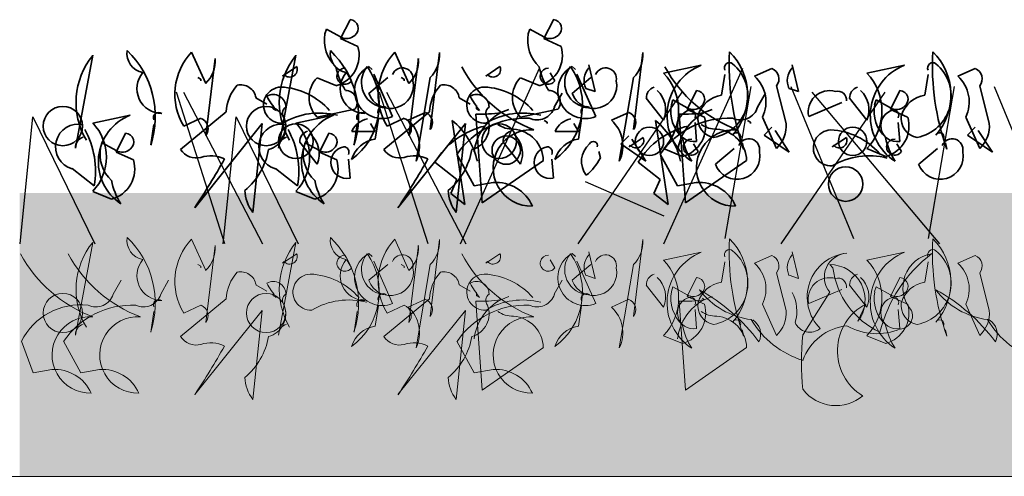
# Model space of a CAD drawing. Units: millimetres. Extents: x 28336 to 30699, y 504 to 2374.
# Drawn here: x 30116 to 30220, y 1217 to 1265 of the extents above; entities that cross this region are included whole.
import ezdxf

# ---------------------------------------------------------------- set-up
doc = ezdxf.new("R2010")
doc.units = ezdxf.units.MM
doc.header["$MEASUREMENT"] = 0
doc.layers.add('1', color=7, linetype='Continuous')
doc.layers.add('APP_plants', color=7, linetype='Continuous')

# ---------------------------------------------------------------- blocks, each defined once
blk = doc.blocks.new('Sedum 30mm')
at = {"layer": '1', "linetype": 'Continuous', "lineweight": 15}
h = blk.add_hatch(dxfattribs=at)
h.set_pattern_fill('AR-CONC', color=18, scale=0.25, style=0)
h.set_pattern_definition([(50, (0, 100), (1.793150457, -0.15688034), [0.1875, -2.0625]), (355, (0, 100), (-0.34687833, 1.880480334), [0.15, -1.65]), (100.4514, (0.1494, 99.987), (1.446273454, 1.723598855), [0.159350475, -1.75285528]), (46.1842, (0, 100.5), (2.66810262, -0.41379754), [0.28125, -3.09375]), (96.6356, (0.2223, 100.4655), (2.33665676, 2.43529468), [0.23902572, -2.6292825]), (351.1842, (0, 100.5), (2.33665486, 2.4352965), [0.225, -2.475]), (21, (0.25, 100.375), (1.49226763, -1.006547227), [0.1875, -2.0625]), (326, (0.25, 100.375), (0.60828833, 1.81287511), [0.15, -1.65]), (71.4514, (0.3744, 100.2911), (2.10055657, 0.80632624), [0.159350475, -1.75285528]), (37.5, (0, 100), (0.030399638, 0.832234635), [0, -1.63, 0, -1.675, 0, -1.65625]), (7.5, (0, 100), (0.657673844, 0.98602928), [0, -0.955, 0, -1.5925, 0, -0.63125]), (327.5, (-0.5575, 100), (1.33455609, -0.056387179), [0, -0.625, 0, -1.95, 0, -2.5875]), (317.5, (-0.8075, 100), (1.457965423, 0.250262456), [0, -0.8125, 0, -1.295, 0, -1.8375])])
edge = h.paths.add_edge_path()
edge.add_line((40705.19, -4981.52), (41087.08, -4981.52))
edge.add_line((40705.19, -5011.52), (40705.19, -4981.52))
edge.add_line((41087.08, -5011.52), (40705.19, -5011.52))
edge.add_line((41087.08, -4981.52), (41087.08, -5011.52))
blk = doc.blocks.new('Sedum geotex')
at = {"layer": '1', "color": 18, "linetype": 'Continuous', "lineweight": 15}
blk.add_line((23609.34, 8707.54), (23991.23, 8707.54), dxfattribs=at)
at = {"layer": 'APP_plants', "color": 62, "lineweight": 35}
for p, q in [((23644.31, 8755.88), (23643.31, 8753.88)), ((23665.82, 8755.88), (23664.82, 8753.88)), ((23641.65, 8754.38), (23641.81, 8754.88)), ((23641.81, 8754.88), (23643.31, 8754.05)), ((23663.16, 8754.38), (23663.32, 8754.88)), ((23663.32, 8754.88), (23664.82, 8754.05)), ((23643.31, 8753.88), (23645.14, 8753.05)), ((23664.82, 8753.88), (23666.65, 8753.05)), ((23629.03, 8749.12), (23627.54, 8752.44)), ((23650.54, 8749.12), (23649.05, 8752.44)), ((23652.78, 8744.25), (23653.78, 8752.4)), ((23674.29, 8744.25), (23675.29, 8752.4)), ((23615.24, 8742.29), (23617.07, 8752.11)), ((23629.03, 8743.62), (23630.03, 8751.77)), ((23636.75, 8742.29), (23638.58, 8752.11)), ((23650.54, 8743.62), (23651.54, 8751.77)), ((23637.16, 8749.91), (23638.66, 8750.91)), ((23644.47, 8749.41), (23643.97, 8750.24)), ((23646.65, 8750.61), (23646.31, 8750.94)), ((23658.67, 8749.91), (23660.17, 8750.91)), ((23665.98, 8749.41), (23665.48, 8750.24)), ((23668.16, 8750.61), (23667.82, 8750.94)), ((23670.24, 8748.28), (23669.58, 8751.1)), ((23677.48, 8750.22), (23681.47, 8751.05)), ((23687.12, 8749.89), (23688.95, 8750.72)), ((23691.75, 8748.28), (23691.09, 8751.1)), ((23698.99, 8750.22), (23702.98, 8751.05)), ((23708.63, 8749.89), (23710.46, 8750.72)), ((23628.19, 8749.75), (23628.52, 8749.58)), ((23628.52, 8749.58), (23628.52, 8749.41)), ((23637.33, 8750.08), (23637.16, 8749.91)), ((23642.81, 8748.9), (23640.82, 8749.73)), ((23646.3, 8748.08), (23648.29, 8749.75)), ((23648.81, 8745.62), (23646.81, 8750.11)), ((23649.7, 8749.75), (23650.03, 8749.58)), ((23650.03, 8749.58), (23650.03, 8749.41)), ((23652.78, 8749.75), (23651.29, 8740.92)), ((23658.84, 8750.08), (23658.67, 8749.91)), ((23664.32, 8748.9), (23662.33, 8749.73)), ((23667.81, 8748.08), (23669.8, 8749.75)), ((23670.32, 8745.62), (23668.32, 8750.11)), ((23674.29, 8749.75), (23672.8, 8740.92)), ((23683.63, 8747.9), (23683.96, 8750.06)), ((23705.14, 8747.9), (23705.47, 8750.06)), ((23665.92, 8746.62), (23666.75, 8748.11)), ((23669.25, 8748.61), (23670.24, 8748.28)), ((23680.97, 8748.38), (23679.97, 8746.38)), ((23687.43, 8746.62), (23688.27, 8748.11)), ((23689.45, 8748.89), (23690.44, 8744.9)), ((23690.76, 8748.61), (23691.75, 8748.28)), ((23702.48, 8748.38), (23701.49, 8746.38)), ((23710.96, 8748.89), (23711.95, 8744.9)), ((23634.35, 8747.61), (23635.51, 8746.95)), ((23655.86, 8747.61), (23657.02, 8746.95)), ((23675.65, 8747.56), (23677.48, 8745.24)), ((23678.31, 8746.88), (23678.48, 8747.38)), ((23678.48, 8747.38), (23679.97, 8746.55)), ((23692.85, 8745.62), (23696.34, 8747.12)), ((23697.16, 8747.56), (23698.99, 8745.24)), ((23699.82, 8746.88), (23699.99, 8747.38)), ((23699.99, 8747.38), (23701.49, 8746.55)), ((23626.37, 8742.13), (23631.19, 8746.12)), ((23636.18, 8746.78), (23636.18, 8746.45)), ((23636.18, 8746.45), (23636.51, 8746.28)), ((23640.82, 8745.57), (23644.8, 8746.41)), ((23647.88, 8742.13), (23652.7, 8746.12)), ((23650.45, 8745.24), (23652.28, 8746.07)), ((23657.69, 8746.78), (23657.69, 8746.45)), ((23657.69, 8746.45), (23658.02, 8746.28)), ((23660.11, 8746.21), (23660.27, 8746.04)), ((23660.27, 8746.04), (23661.1, 8746.37)), ((23662.33, 8745.57), (23666.31, 8746.41)), ((23671.96, 8745.24), (23673.79, 8746.07)), ((23679.97, 8746.38), (23681.8, 8745.55)), ((23681.62, 8746.21), (23681.78, 8746.04)), ((23681.78, 8746.04), (23682.61, 8746.37)), ((23701.49, 8746.38), (23703.31, 8745.55)), ((23617.07, 8744.94), (23621.05, 8745.78)), ((23626.7, 8744.61), (23628.53, 8745.44)), ((23638.58, 8744.94), (23642.56, 8745.78)), ((23646.96, 8743.25), (23647.3, 8745.41)), ((23648.22, 8744.61), (23650.04, 8745.44)), ((23656.45, 8736.31), (23655.12, 8745.21)), ((23658.28, 8736.48), (23657.61, 8745.87)), ((23664.85, 8745.21), (23665.18, 8745.04)), ((23665.18, 8745.04), (23665.18, 8744.88)), ((23668.47, 8743.25), (23668.81, 8745.41)), ((23677.96, 8736.31), (23676.63, 8745.21)), ((23679.79, 8736.48), (23679.12, 8745.87)), ((23680.97, 8743), (23680.81, 8744.99)), ((23686.36, 8745.21), (23686.69, 8745.04)), ((23686.69, 8745.04), (23686.69, 8744.88)), ((23689.45, 8742.25), (23687.95, 8745.57)), ((23702.48, 8743), (23702.32, 8744.99)), ((23710.96, 8742.25), (23709.46, 8745.57)), ((23623.21, 8742.62), (23623.55, 8744.78)), ((23635.01, 8744.88), (23627.87, 8735.98)), ((23634.02, 8735.48), (23635.01, 8744.88)), ((23644.49, 8744.05), (23646.98, 8744.05)), ((23644.73, 8742.62), (23645.06, 8744.78)), ((23646.98, 8744.05), (23646.48, 8744.88)), ((23656.52, 8744.88), (23649.38, 8735.98)), ((23655.53, 8735.48), (23656.52, 8744.88)), ((23666, 8744.05), (23668.49, 8744.05)), ((23668.49, 8744.05), (23667.99, 8744.88)), ((23617.9, 8742.36), (23618.06, 8742.86)), ((23618.06, 8742.86), (23619.56, 8742.03)), ((23620.56, 8743.86), (23619.56, 8741.87)), ((23638.99, 8742.92), (23640.82, 8740.59)), ((23639.41, 8742.36), (23639.57, 8742.86)), ((23639.57, 8742.86), (23641.07, 8742.03)), ((23642.07, 8743.86), (23641.07, 8741.87)), ((23660.5, 8742.92), (23662.33, 8740.59)), ((23673.79, 8743.57), (23672.96, 8742.74)), ((23673.83, 8742.41), (23675.32, 8743.41)), ((23675.62, 8740.91), (23674.13, 8743.24)), ((23695.34, 8742.41), (23696.83, 8743.41)), ((23619.56, 8741.87), (23621.39, 8741.03)), ((23641.07, 8741.87), (23642.9, 8741.03)), ((23670.8, 8741.24), (23670.64, 8741.91)), ((23672.96, 8742.74), (23675.62, 8740.91)), ((23673.99, 8742.58), (23673.83, 8742.41)), ((23679.48, 8741.4), (23677.48, 8742.23)), ((23682.97, 8740.58), (23684.96, 8742.25)), ((23685.96, 8742.17), (23685.79, 8742.83)), ((23695.5, 8742.58), (23695.34, 8742.41)), ((23700.99, 8741.4), (23698.99, 8742.23)), ((23704.48, 8740.58), (23706.47, 8742.25)), ((23707.47, 8742.17), (23707.3, 8742.83)), ((23644.31, 8739.11), (23644.14, 8741.1)), ((23653.29, 8740.8), (23655.62, 8738.97)), ((23657.45, 8738.31), (23655.62, 8741.63)), ((23664.76, 8740.97), (23658.28, 8736.48)), ((23665.82, 8739.11), (23665.65, 8741.1)), ((23674.8, 8740.8), (23677.13, 8738.97)), ((23678.96, 8738.31), (23677.13, 8741.63)), ((23686.27, 8740.97), (23679.79, 8736.48)), ((23614.91, 8740.11), (23617.23, 8738.28)), ((23636.42, 8740.11), (23638.74, 8738.28)), ((23655.62, 8738.97), (23654.96, 8737.48)), ((23677.13, 8738.97), (23676.47, 8737.48)), ((23619.06, 8736.88), (23617.07, 8737.71)), ((23640.57, 8736.88), (23638.58, 8737.71)), ((23659.44, 8738.64), (23657.45, 8738.31)), ((23680.95, 8738.64), (23678.96, 8738.31)), ((23654.96, 8737.48), (23656.45, 8736.31)), ((23676.47, 8737.48), (23677.96, 8736.31))]:
    blk.add_line(p, q, dxfattribs=at)
at = {"layer": 'APP_plants', "color": 72}
for p, q in [((23655.99, 8732.14), (23664.37, 8750.75)), ((23677.5, 8732.14), (23685.88, 8750.75)), ((23631.05, 8732.14), (23625.93, 8748.22)), ((23626.67, 8748.22), (23635.05, 8732.14)), ((23652.56, 8732.14), (23647.44, 8748.22)), ((23648.18, 8748.22), (23656.56, 8732.14)), ((23668.43, 8732.14), (23679.44, 8748.22)), ((23684, 8732.73), (23686.75, 8748.81)), ((23689.94, 8732.14), (23700.95, 8748.22)), ((23690.96, 8748.81), (23697.57, 8732.73)), ((23693.18, 8748.22), (23706.67, 8732.14)), ((23705.51, 8732.73), (23708.26, 8748.81)), ((23712.47, 8748.81), (23719.08, 8732.73)), ((23609.38, 8732.14), (23610.74, 8745.59)), ((23610.74, 8745.59), (23617.29, 8732.14)), ((23630.89, 8732.14), (23632.25, 8745.59)), ((23632.25, 8745.59), (23638.8, 8732.14)), ((23669.17, 8738.76), (23677.5, 8735.11))]:
    blk.add_line(p, q, dxfattribs=at)
at = {"layer": 'APP_plants', "color": 30, "lineweight": 35}
for p, q in [((23688.95, 8744.49), (23688.12, 8743.66)), ((23690.78, 8741.84), (23689.28, 8744.16)), ((23710.46, 8744.49), (23709.63, 8743.66)), ((23712.29, 8741.84), (23710.79, 8744.16)), ((23688.12, 8743.66), (23690.78, 8741.84)), ((23709.63, 8743.66), (23712.29, 8741.84)), ((23681.14, 8741.91), (23680.64, 8742.74)), ((23702.65, 8741.91), (23702.15, 8742.74))]:
    blk.add_line(p, q, dxfattribs=at)
at = {"layer": 'APP_plants', "color": 7, "lineweight": 5}
for p, q in [((23629.03, 8729.32), (23627.54, 8732.64)), ((23650.54, 8729.32), (23649.05, 8732.64)), ((23652.78, 8724.45), (23653.78, 8732.61)), ((23674.29, 8724.45), (23675.29, 8732.61)), ((23615.24, 8722.49), (23617.07, 8732.31)), ((23629.03, 8723.82), (23630.03, 8731.98)), ((23636.75, 8722.49), (23638.58, 8732.31)), ((23650.54, 8723.82), (23651.54, 8731.98)), ((23637.16, 8730.12), (23638.66, 8731.11)), ((23644.47, 8729.62), (23643.97, 8730.45)), ((23646.65, 8730.81), (23646.31, 8731.14)), ((23658.67, 8730.12), (23660.17, 8731.11)), ((23665.98, 8729.62), (23665.48, 8730.45)), ((23668.16, 8730.81), (23667.82, 8731.14)), ((23670.24, 8728.48), (23669.58, 8731.31)), ((23677.48, 8730.43), (23681.47, 8731.26)), ((23687.12, 8730.09), (23688.95, 8730.92)), ((23691.75, 8728.48), (23691.09, 8731.31)), ((23698.99, 8730.43), (23702.98, 8731.26)), ((23708.63, 8730.09), (23710.46, 8730.92)), ((23628.19, 8729.95), (23628.52, 8729.78)), ((23628.52, 8729.78), (23628.52, 8729.62)), ((23637.33, 8730.28), (23637.16, 8730.12)), ((23646.3, 8728.29), (23648.29, 8729.95)), ((23648.81, 8725.82), (23646.81, 8730.31)), ((23649.7, 8729.95), (23650.03, 8729.78)), ((23650.03, 8729.78), (23650.03, 8729.62)), ((23652.78, 8729.95), (23651.29, 8721.13)), ((23658.84, 8730.28), (23658.67, 8730.12)), ((23667.81, 8728.29), (23669.8, 8729.95)), ((23670.32, 8725.82), (23668.32, 8730.31)), ((23674.29, 8729.95), (23672.8, 8721.13)), ((23683.63, 8728.1), (23683.96, 8730.26)), ((23695.06, 8729.95), (23695.39, 8729.62)), ((23705.14, 8728.1), (23705.47, 8730.26)), ((23619.24, 8726.82), (23620.07, 8728.32)), ((23624.28, 8726.82), (23625.11, 8728.32)), ((23665.92, 8726.82), (23666.75, 8728.32)), ((23669.25, 8728.82), (23670.24, 8728.48)), ((23680.97, 8728.58), (23679.97, 8726.59)), ((23689.45, 8729.1), (23690.44, 8725.11)), ((23690.76, 8728.82), (23691.75, 8728.48)), ((23702.48, 8728.58), (23701.49, 8726.59)), ((23710.96, 8729.1), (23711.95, 8725.11)), ((23634.35, 8727.82), (23635.51, 8727.15)), ((23655.86, 8727.82), (23657.02, 8727.15)), ((23675.65, 8727.77), (23677.48, 8725.44)), ((23678.31, 8727.09), (23678.48, 8727.59)), ((23678.48, 8727.59), (23679.97, 8726.75)), ((23692.85, 8725.82), (23696.34, 8727.32)), ((23697.16, 8727.77), (23698.99, 8725.44)), ((23699.82, 8727.09), (23699.99, 8727.59)), ((23699.99, 8727.59), (23701.49, 8726.75)), ((23626.37, 8722.33), (23631.19, 8726.32)), ((23636.18, 8726.99), (23636.18, 8726.66)), ((23636.18, 8726.66), (23636.51, 8726.49)), ((23647.88, 8722.33), (23652.7, 8726.32)), ((23650.45, 8725.45), (23652.28, 8726.28)), ((23657.69, 8726.99), (23657.69, 8726.66)), ((23657.69, 8726.66), (23658.02, 8726.49)), ((23660.11, 8726.41), (23660.27, 8726.24)), ((23660.27, 8726.24), (23661.1, 8726.58)), ((23671.96, 8725.45), (23673.79, 8726.28)), ((23679.97, 8726.59), (23681.8, 8725.76)), ((23681.62, 8726.41), (23681.78, 8726.24)), ((23681.78, 8726.24), (23682.61, 8726.58)), ((23695.06, 8727.02), (23692.24, 8722.54)), ((23701.49, 8726.59), (23703.31, 8725.76)), ((23626.7, 8724.82), (23628.53, 8725.65)), ((23646.96, 8723.45), (23647.3, 8725.61)), ((23648.22, 8724.82), (23650.04, 8725.65)), ((23658.28, 8716.68), (23657.61, 8726.08)), ((23668.47, 8723.45), (23668.81, 8725.61)), ((23679.79, 8716.68), (23679.12, 8726.08)), ((23680.97, 8723.2), (23680.81, 8725.2)), ((23689.45, 8722.45), (23687.95, 8725.77)), ((23698.88, 8725.78), (23698.05, 8723.95)), ((23702.48, 8723.2), (23702.32, 8725.2)), ((23710.96, 8722.45), (23709.46, 8725.77)), ((23623.21, 8722.82), (23623.55, 8724.98)), ((23635.01, 8725.08), (23627.87, 8716.19)), ((23634.02, 8715.69), (23635.01, 8725.08)), ((23644.73, 8722.82), (23645.06, 8724.98)), ((23656.52, 8725.08), (23649.38, 8716.19)), ((23655.53, 8715.69), (23656.52, 8725.08)), ((23679.48, 8721.6), (23677.48, 8722.43)), ((23685.96, 8722.37), (23685.79, 8723.04)), ((23700.99, 8721.6), (23698.99, 8722.43)), ((23707.47, 8722.37), (23707.3, 8723.04)), ((23610.77, 8718.51), (23609.54, 8721.84)), ((23615.81, 8718.51), (23613.98, 8721.84)), ((23657.45, 8718.51), (23655.62, 8721.84)), ((23664.76, 8721.17), (23658.28, 8716.68)), ((23686.27, 8721.17), (23679.79, 8716.68)), ((23612.76, 8718.84), (23610.77, 8718.51)), ((23617.8, 8718.84), (23615.81, 8718.51)), ((23659.44, 8718.84), (23657.45, 8718.51))]:
    blk.add_line(p, q, dxfattribs=at)
at = {"layer": 'APP_plants', "color": 62, "lineweight": 35}
for centre, radius in [((23613.91, 8744.62), 2.08), ((23635.42, 8744.62), 2.08), ((23638.57, 8743.02), 1.83), ((23660.08, 8743.02), 1.83), ((23675.99, 8743), 1.5), ((23697.5, 8743), 1.5), ((23660.83, 8742.07), 1.5), ((23696.75, 8738.48), 1.83)]:
    blk.add_circle(centre, radius, dxfattribs=at)
at = {"layer": 'APP_plants', "color": 7, "lineweight": 5}
for centre in [(23613.91, 8724.83), (23635.42, 8724.83)]:
    blk.add_circle(centre, 2.08, dxfattribs=at)
at = {"layer": 'APP_plants', "color": 62, "lineweight": 35}
for centre, radius, start, end in [((23644.25, 8754.96), 0.925, 306.9246, 86.4739), ((23665.76, 8754.96), 0.925, 306.9246, 86.4739), ((23645.39, 8753.69), 3.8, 169.51, 227.3599), ((23666.9, 8753.69), 3.8, 169.51, 227.3599), ((23643.94, 8755.17), 1.29, 240.5031, 312.1773), ((23665.45, 8755.17), 1.29, 240.5031, 312.1773), ((23622.76, 8752.3), 2.06, 171.5441, 259.5313), ((23614.08, 8745.64), 9.62, 341.6675, 46.3612), ((23632.3, 8747.98), 6.53, 136.8945, 210.9856), ((23644.27, 8752.3), 2.06, 171.5441, 259.5313), ((23635.59, 8745.64), 9.62, 341.6675, 46.3612), ((23641.94, 8752.11), 3.33, 285.0736, 16.4287), ((23653.82, 8747.98), 6.53, 136.8945, 210.9856), ((23650.41, 8752.15), 3.37, 314.5639, 4.324), ((23663.45, 8752.11), 3.33, 285.0736, 16.4287), ((23671.92, 8752.15), 3.37, 314.5639, 4.324), ((23711.01, 8751.07), 26.59, 176.9373, 199.556), ((23679.94, 8747.9), 6.44, 318.8929, 45.4213), ((23732.52, 8751.07), 26.59, 176.9373, 199.556), ((23701.45, 8747.9), 6.44, 318.8929, 45.4213), ((23623.21, 8747.13), 7.9, 141.0074, 210.535), ((23626.66, 8751.52), 3.37, 314.5639, 4.324), ((23644.72, 8747.13), 7.9, 141.0074, 210.535), ((23648.17, 8751.52), 3.37, 314.5639, 4.324), ((23681.96, 8747.78), 4.45, 280.8454, 50.5092), ((23684.46, 8750.78), 0.548, 52.6971, 204.6225), ((23703.47, 8747.78), 4.45, 280.8454, 50.5092), ((23705.97, 8750.78), 0.548, 52.6971, 204.6225), ((23624.4, 8748.58), 2.64, 139.8616, 269.5254), ((23637.92, 8750.6), 0.794, 220.9781, 23.0326), ((23649.96, 8752.31), 7.29, 191.1834, 212.4195), ((23643.77, 8749.89), 0.851, 87.3679, 325.7622), ((23645.91, 8748.58), 2.64, 139.8616, 269.5254), ((23640.22, 8746.86), 7.17, 306.4023, 34.3895), ((23647.72, 8748.36), 2.94, 118.6307, 291.599), ((23648.15, 8749.21), 2.64, 139.8616, 269.5254), ((23649.84, 8749.64), 1.14, 348.3376, 157.4569), ((23668.91, 8757.84), 14.56, 208.5467, 249.2967), ((23659.44, 8750.6), 0.794, 220.9781, 23.0326), ((23671.47, 8752.31), 7.29, 191.1834, 212.4195), ((23665.28, 8749.89), 0.851, 87.3679, 325.7622), ((23661.73, 8746.86), 7.17, 306.4023, 34.3895), ((23669.23, 8748.36), 2.94, 118.6307, 291.599), ((23669.66, 8749.21), 2.64, 139.8616, 269.5254), ((23671.1, 8749.43), 2.03, 138.5944, 203.9133), ((23671.35, 8749.64), 1.14, 348.3376, 157.4569), ((23673.29, 8746.23), 5.79, 316.3435, 43.6565), ((23690.42, 8757.84), 14.56, 208.5467, 249.2967), ((23683.6, 8745.72), 5.75, 111.7997, 236.983), ((23688.51, 8749.62), 1.18, 322.125, 68.3852), ((23692.61, 8749.43), 2.03, 138.5944, 203.9133), ((23694.8, 8746.23), 5.79, 316.3435, 43.6565), ((23705.11, 8745.72), 5.75, 111.7997, 236.983), ((23710.02, 8749.62), 1.18, 322.125, 68.3852), ((23642.99, 8747.65), 3.01, 136.3435, 223.6565), ((23648.58, 8748.91), 2.43, 199.8466, 12.0442), ((23664.5, 8747.65), 3.01, 136.3435, 223.6565), ((23670.09, 8748.91), 2.43, 199.8466, 12.0442), ((23684.67, 8747.18), 3.65, 333.84, 47.9311), ((23706.18, 8747.18), 3.65, 333.84, 47.9311), ((23635.77, 8745.89), 4.58, 138.1439, 177.0958), ((23632.72, 8747.33), 1.66, 9.979, 102.6408), ((23637.06, 8746.84), 1.91, 92.0593, 272.9198), ((23636.65, 8741.47), 7.29, 41.0572, 87.3008), ((23643.79, 8747.14), 1.26, 323.9734, 89.1567), ((23657.28, 8745.89), 4.58, 138.1439, 177.0958), ((23654.23, 8747.33), 1.66, 9.979, 102.6408), ((23658.57, 8746.84), 1.91, 92.0593, 272.9198), ((23658.16, 8741.47), 7.29, 41.0572, 87.3008), ((23665.3, 8747.14), 1.26, 323.9734, 89.1567), ((23676.79, 8747.63), 1.13, 105.3699, 183.5547), ((23674.87, 8746.34), 2.83, 337.1249, 46.6525), ((23680.91, 8747.46), 0.925, 306.9246, 86.4739), ((23695.03, 8746.13), 2.24, 73.3617, 193.1669), ((23695.93, 8747.4), 0.915, 352.511, 106.2864), ((23698.3, 8747.63), 1.13, 105.3699, 183.5547), ((23696.39, 8746.34), 2.83, 337.1249, 46.6525), ((23702.43, 8747.46), 0.925, 306.9246, 86.4739), ((23636.18, 8746.63), 1.33, 359.4885, 119.9987), ((23643.24, 8751.85), 8.74, 207.7853, 219.5949), ((23657.69, 8746.63), 1.33, 359.4885, 119.9987), ((23664.75, 8751.85), 8.74, 207.7853, 219.5949), ((23684.09, 8744.85), 3.08, 98.5675, 163.2612), ((23705.6, 8744.85), 3.08, 98.5675, 163.2612), ((23624.05, 8745.51), 0.548, 52.6971, 204.6225), ((23637.95, 8745.96), 0.794, 124.1438, 219.596), ((23641.06, 8738.36), 7.64, 75.5106, 120.7496), ((23645.56, 8745.51), 0.548, 52.6971, 204.6225), ((23647.8, 8746.14), 0.548, 52.6971, 204.6225), ((23651.85, 8744.97), 1.18, 322.125, 68.3852), ((23662.79, 8741.29), 5.38, 117.9489, 173.6197), ((23658.03, 8760.59), 14.72, 268.3833, 278.7694), ((23659.46, 8745.96), 0.794, 124.1438, 219.596), ((23662.58, 8738.36), 7.64, 75.5106, 120.7496), ((23664.1, 8747.18), 1.91, 244.2311, 343.0277), ((23669.31, 8746.14), 0.548, 52.6971, 204.6225), ((23673.36, 8744.97), 1.18, 322.125, 68.3852), ((23682.05, 8746.19), 3.8, 169.51, 227.3599), ((23680.64, 8744.66), 1.69, 101.3099, 281.3099), ((23684.31, 8741.29), 5.38, 117.9489, 173.6197), ((23679.54, 8760.59), 14.72, 268.3833, 278.7694), ((23680.61, 8747.67), 1.29, 240.5031, 312.1773), ((23680.28, 8745.74), 0.582, 334.6549, 87.2726), ((23685.61, 8747.18), 1.91, 244.2311, 343.0277), ((23703.56, 8746.19), 3.8, 169.51, 227.3599), ((23702.15, 8744.66), 1.69, 101.3099, 281.3099), ((23702.12, 8747.67), 1.29, 240.5031, 312.1773), ((23701.79, 8745.74), 0.582, 334.6549, 87.2726), ((23613.28, 8741.33), 5.24, 316.3435, 43.6565), ((23622.99, 8740.82), 5.32, 111.3496, 236.533), ((23628.1, 8744.34), 1.18, 322.125, 68.3852), ((23635.01, 8744.54), 2.5, 285.4226, 21.4473), ((23634.79, 8741.33), 5.24, 316.3435, 43.6565), ((23644.5, 8740.82), 5.32, 111.3496, 236.533), ((23646.55, 8743.17), 2.24, 100.2683, 157.0513), ((23649.61, 8744.34), 1.18, 322.125, 68.3852), ((23648.01, 8742.53), 3.65, 333.84, 47.9311), ((23650.25, 8739.23), 7.71, 12.4102, 50.8048), ((23662.85, 8736.73), 8.73, 87.2748, 145.8553), ((23656.52, 8744.54), 2.5, 285.4226, 21.4473), ((23668.06, 8743.17), 2.24, 100.2683, 157.0513), ((23669.52, 8742.53), 3.65, 333.84, 47.9311), ((23671.76, 8739.23), 7.71, 12.4102, 50.8048), ((23684.36, 8736.73), 8.73, 87.2748, 145.8553), ((23678.61, 8744.61), 3.33, 285.0736, 16.4287), ((23683.17, 8745.43), 2.06, 171.5441, 259.5313), ((23700.12, 8744.61), 3.33, 285.0736, 16.4287), ((23704.68, 8745.43), 2.06, 171.5441, 259.5313), ((23615.54, 8742.42), 2.4, 77.3753, 254.5522), ((23608.26, 8739.86), 9.11, 350.0237, 28.9009), ((23637.05, 8742.42), 2.4, 77.3753, 254.5522), ((23629.77, 8739.86), 9.11, 350.0237, 28.9009), ((23640.12, 8742.99), 1.13, 105.3699, 183.5547), ((23660.45, 8736.45), 8.38, 102.6957, 148.7177), ((23663.49, 8740.18), 4.04, 86.0932, 271.5458), ((23661.58, 8747.24), 2.95, 236.1989, 270.4026), ((23661.63, 8742.99), 1.13, 105.3699, 183.5547), ((23661.34, 8740.88), 3.42, 1.5052, 85.5572), ((23681.96, 8736.45), 8.38, 102.6957, 148.7177), ((23685, 8740.18), 4.04, 86.0932, 271.5458), ((23683.09, 8747.24), 2.95, 236.1989, 270.4026), ((23682.85, 8740.88), 3.42, 1.5052, 85.5572), ((23685.2, 8743.47), 0.449, 342.5977, 153.7995), ((23687.08, 8744.65), 3.37, 314.5639, 4.324), ((23695.24, 8742.3), 1.91, 92.0593, 272.9198), ((23694.83, 8736.93), 7.29, 41.0572, 87.3008), ((23706.71, 8743.47), 0.449, 342.5977, 153.7995), ((23708.59, 8744.65), 3.37, 314.5639, 4.324), ((23616.37, 8742.36), 1.13, 105.3699, 183.5547), ((23620.5, 8742.94), 0.925, 306.9246, 86.4739), ((23637.88, 8742.36), 1.13, 105.3699, 183.5547), ((23638.21, 8741.69), 2.83, 337.1249, 46.6525), ((23642.01, 8742.94), 0.925, 306.9246, 86.4739), ((23647.42, 8740.2), 3.08, 98.5675, 163.2612), ((23659.72, 8741.69), 2.83, 337.1249, 46.6525), ((23668.93, 8740.2), 3.08, 98.5675, 163.2612), ((23670.04, 8742.54), 0.449, 342.5977, 153.7995), ((23674.59, 8743.1), 0.794, 220.9781, 23.0326), ((23686.62, 8744.81), 7.29, 191.1834, 212.4195), ((23686.51, 8742.14), 1.14, 348.3376, 157.4569), ((23696.1, 8743.1), 0.794, 220.9781, 23.0326), ((23708.13, 8744.81), 7.29, 191.1834, 212.4195), ((23708.02, 8742.14), 1.14, 348.3376, 157.4569), ((23621.64, 8741.67), 3.8, 169.51, 227.3599), ((23620.19, 8743.15), 1.29, 240.5031, 312.1773), ((23628.03, 8743.23), 1.99, 213.4264, 284.4986), ((23628.54, 8743.37), 7.24, 309.8671, 350.1697), ((23643.15, 8741.67), 3.8, 169.51, 227.3599), ((23641.7, 8743.15), 1.29, 240.5031, 312.1773), ((23643.97, 8740.77), 1.69, 101.3099, 281.3099), ((23643.61, 8741.85), 0.582, 334.6549, 87.2726), ((23649.54, 8743.23), 1.99, 213.4264, 284.4986), ((23650.06, 8743.37), 7.24, 309.8671, 350.1697), ((23665.48, 8740.77), 1.69, 101.3099, 281.3099), ((23665.12, 8741.85), 0.582, 334.6549, 87.2726), ((23671.24, 8740.9), 2.44, 131.0252, 217.5536), ((23685.25, 8741.41), 2.43, 199.8466, 12.0442), ((23706.76, 8741.41), 2.43, 199.8466, 12.0442), ((23618.19, 8740.09), 3.33, 285.0736, 16.4287), ((23564.44, 8778.4), 76.3, 326.2264, 330.765), ((23629.57, 8738.16), 3.31, 64.0207, 108.3512), ((23639.71, 8740.09), 3.33, 285.0736, 16.4287), ((23585.96, 8778.4), 76.3, 326.2264, 330.765), ((23651.09, 8738.16), 3.31, 64.0207, 108.3512), ((23665.48, 8744.07), 6.02, 309.4013, 332.0199), ((23699.24, 8733.83), 7.64, 75.5106, 120.7496), ((23626.21, 8740.29), 7.29, 191.1834, 212.4195), ((23647.72, 8740.29), 7.29, 191.1834, 212.4195), ((23637.38, 8738), 4.2, 182.5519, 216.7557), ((23658.89, 8738), 4.2, 182.5519, 216.7557), ((23659.77, 8734.47), 4.18, 23.6429, 94.4296), ((23681.28, 8734.47), 4.18, 23.6429, 94.4296)]:
    blk.add_arc(centre, radius, start, end, dxfattribs=at)
at = {"layer": 'APP_plants', "color": 30, "lineweight": 35}
for centre in [(23680.43, 8742.39), (23701.94, 8742.39)]:
    blk.add_arc(centre, 0.851, 87.3679, 325.7622, dxfattribs=at)
at = {"layer": 'APP_plants', "color": 7, "lineweight": 5}
for centre, radius, start, end in [((23622.76, 8732.51), 2.06, 171.5441, 259.5313), ((23614.08, 8725.85), 9.62, 341.6675, 46.3612), ((23632.3, 8728.18), 6.53, 136.8945, 210.9856), ((23644.27, 8732.51), 2.06, 171.5441, 259.5313), ((23635.59, 8725.85), 9.62, 341.6675, 46.3612), ((23653.82, 8728.18), 6.53, 136.8945, 210.9856), ((23650.41, 8732.35), 3.37, 314.5639, 4.324), ((23671.92, 8732.35), 3.37, 314.5639, 4.324), ((23711.01, 8731.27), 26.59, 176.9373, 199.556), ((23679.94, 8728.1), 6.44, 318.8929, 45.4213), ((23732.52, 8731.27), 26.59, 176.9373, 199.556), ((23701.45, 8728.1), 6.44, 318.8929, 45.4213), ((23623.21, 8727.34), 7.9, 141.0074, 210.535), ((23626.66, 8731.72), 3.37, 314.5639, 4.324), ((23644.72, 8727.34), 7.9, 141.0074, 210.535), ((23648.17, 8731.72), 3.37, 314.5639, 4.324), ((23681.96, 8727.99), 4.45, 280.8454, 50.5092), ((23684.46, 8730.99), 0.548, 52.6971, 204.6225), ((23703.47, 8727.99), 4.45, 280.8454, 50.5092), ((23705.97, 8730.99), 0.548, 52.6971, 204.6225), ((23622.23, 8738.04), 14.56, 208.5467, 249.2967), ((23627.27, 8738.04), 14.56, 208.5467, 249.2967), ((23624.4, 8728.78), 2.64, 139.8616, 269.5254), ((23637.92, 8730.8), 0.794, 220.9781, 23.0326), ((23643.77, 8730.1), 0.851, 87.3679, 325.7622), ((23645.91, 8728.78), 2.64, 139.8616, 269.5254), ((23640.22, 8727.06), 7.17, 306.4023, 34.3895), ((23647.72, 8728.56), 2.94, 118.6307, 291.599), ((23648.15, 8729.41), 2.64, 139.8616, 269.5254), ((23649.84, 8729.85), 1.14, 348.3376, 157.4569), ((23668.91, 8738.04), 14.56, 208.5467, 249.2967), ((23659.44, 8730.8), 0.794, 220.9781, 23.0326), ((23665.28, 8730.1), 0.851, 87.3679, 325.7622), ((23661.73, 8727.06), 7.17, 306.4023, 34.3895), ((23669.23, 8728.56), 2.94, 118.6307, 291.599), ((23669.66, 8729.41), 2.64, 139.8616, 269.5254), ((23671.1, 8729.64), 2.03, 138.5944, 203.9133), ((23671.35, 8729.85), 1.14, 348.3376, 157.4569), ((23673.29, 8726.43), 5.79, 316.3435, 43.6565), ((23683.6, 8725.92), 5.75, 111.7997, 236.983), ((23688.51, 8729.82), 1.18, 322.125, 68.3852), ((23692.61, 8729.64), 2.03, 138.5944, 203.9133), ((23697.36, 8726.52), 4.68, 95.7359, 225.3324), ((23697.06, 8728.62), 2.56, 93.8211, 218.6799), ((23694.8, 8726.43), 5.79, 316.3435, 43.6565), ((23705.11, 8725.92), 5.75, 111.7997, 236.983), ((23714.78, 8719.28), 14.82, 126.974, 166.2792), ((23706.45, 8727.52), 3.64, 99.3132, 220.9763), ((23710.02, 8729.82), 1.18, 322.125, 68.3852), ((23648.58, 8729.11), 2.43, 199.8466, 12.0442), ((23670.09, 8729.11), 2.43, 199.8466, 12.0442), ((23684.67, 8727.38), 3.65, 333.84, 47.9311), ((23695.07, 8726.21), 3.74, 322.8929, 90.113), ((23704.07, 8730.72), 8.74, 187.2147, 245.0418), ((23706.18, 8727.38), 3.65, 333.84, 47.9311), ((23635.77, 8726.09), 4.58, 138.1439, 177.0958), ((23632.72, 8727.53), 1.66, 9.979, 102.6408), ((23640.17, 8727.04), 1.91, 92.0593, 272.9198), ((23639.76, 8721.67), 7.29, 41.0572, 87.3008), ((23657.28, 8726.09), 4.58, 138.1439, 177.0958), ((23654.23, 8727.53), 1.66, 9.979, 102.6408), ((23658.57, 8727.04), 1.91, 92.0593, 272.9198), ((23658.16, 8721.67), 7.29, 41.0572, 87.3008), ((23676.79, 8727.84), 1.13, 105.3699, 183.5547), ((23674.87, 8726.54), 2.83, 337.1249, 46.6525), ((23680.91, 8727.66), 0.925, 306.9246, 86.4739), ((23695.03, 8726.33), 2.24, 73.3617, 193.1669), ((23695.93, 8727.61), 0.915, 352.511, 106.2864), ((23698.3, 8727.84), 1.13, 105.3699, 183.5547), ((23696.39, 8726.54), 2.83, 337.1249, 46.6525), ((23702.43, 8727.66), 0.925, 306.9246, 86.4739), ((23636.18, 8726.83), 1.33, 359.4885, 119.9987), ((23643.24, 8732.06), 8.74, 207.7853, 219.5949), ((23657.69, 8726.83), 1.33, 359.4885, 119.9987), ((23664.75, 8732.06), 8.74, 207.7853, 219.5949), ((23684.09, 8725.05), 3.08, 98.5675, 163.2612), ((23687.83, 8732.34), 8.28, 217.5902, 262.5468), ((23671.62, 8709.84), 19.94, 36.8236, 61.0653), ((23705.6, 8725.05), 3.08, 98.5675, 163.2612), ((23712.84, 8732.34), 8.28, 217.5902, 262.5468), ((23696.64, 8709.84), 19.94, 36.8236, 61.0653), ((23617.41, 8727.38), 1.91, 244.2311, 343.0277), ((23622.45, 8727.38), 1.91, 244.2311, 343.0277), ((23624.05, 8725.71), 0.548, 52.6971, 204.6225), ((23637.95, 8726.16), 0.794, 124.1438, 219.596), ((23644.17, 8718.57), 7.64, 75.5106, 120.7496), ((23645.56, 8725.71), 0.548, 52.6971, 204.6225), ((23647.8, 8726.34), 0.548, 52.6971, 204.6225), ((23651.85, 8725.18), 1.18, 322.125, 68.3852), ((23662.79, 8721.49), 5.38, 117.9489, 173.6197), ((23658.03, 8740.79), 14.72, 268.3833, 278.7694), ((23659.46, 8726.16), 0.794, 124.1438, 219.596), ((23662.58, 8718.57), 7.64, 75.5106, 120.7496), ((23664.1, 8727.38), 1.91, 244.2311, 343.0277), ((23669.31, 8726.34), 0.548, 52.6971, 204.6225), ((23673.36, 8725.18), 1.18, 322.125, 68.3852), ((23682.05, 8726.39), 3.8, 169.51, 227.3599), ((23680.64, 8724.86), 1.69, 101.3099, 281.3099), ((23684.31, 8721.49), 5.38, 117.9489, 173.6197), ((23679.54, 8740.79), 14.72, 268.3833, 278.7694), ((23680.61, 8727.87), 1.29, 240.5031, 312.1773), ((23680.28, 8725.94), 0.582, 334.6549, 87.2726), ((23687.53, 8725.04), 4.06, 342.9711, 29.0469), ((23703.56, 8726.39), 3.8, 169.51, 227.3599), ((23702.15, 8724.86), 1.69, 101.3099, 281.3099), ((23702.12, 8727.87), 1.29, 240.5031, 312.1773), ((23701.79, 8725.94), 0.582, 334.6549, 87.2726), ((23615.79, 8718.71), 6.99, 83.501, 153.466), ((23621.21, 8716.93), 8.73, 87.2748, 145.8553), ((23628.1, 8724.55), 1.18, 322.125, 68.3852), ((23635.01, 8724.74), 2.5, 285.4226, 21.4473), ((23649.61, 8724.55), 1.18, 322.125, 68.3852), ((23648.01, 8722.74), 3.65, 333.84, 47.9311), ((23662.85, 8716.93), 8.73, 87.2748, 145.8553), ((23656.52, 8724.74), 2.5, 285.4226, 21.4473), ((23669.52, 8722.74), 3.65, 333.84, 47.9311), ((23678.61, 8724.82), 3.33, 285.0736, 16.4287), ((23683.17, 8725.64), 2.06, 171.5441, 259.5313), ((23701.47, 8720.82), 5.59, 117.5827, 238.5031), ((23700.12, 8724.82), 3.33, 285.0736, 16.4287), ((23704.68, 8725.64), 2.06, 171.5441, 259.5313), ((23616.81, 8720.39), 4.04, 86.0932, 271.5458), ((23621.85, 8720.39), 4.04, 86.0932, 271.5458), ((23663.49, 8720.39), 4.04, 86.0932, 271.5458), ((23661.58, 8727.44), 2.95, 236.1989, 270.4026), ((23661.34, 8721.08), 3.42, 1.5052, 85.5572), ((23683.09, 8727.44), 2.95, 236.1989, 270.4026), ((23682.85, 8721.08), 3.42, 1.5052, 85.5572), ((23685.2, 8723.67), 0.449, 342.5977, 153.7995), ((23695.11, 8729.1), 9.72, 210.711, 252.8213), ((23685.93, 8722.58), 1.83, 334.4781, 57.4127), ((23687.08, 8724.85), 3.37, 314.5639, 4.324), ((23702.41, 8724.55), 1.42, 275.2812, 24.2059), ((23706.71, 8723.67), 0.449, 342.5977, 153.7995), ((23708.59, 8724.85), 3.37, 314.5639, 4.324), ((23720.12, 8729.1), 9.72, 210.711, 252.8213), ((23710.95, 8722.58), 1.83, 334.4781, 57.4127), ((23616.37, 8722.56), 1.13, 105.3699, 183.5547), ((23637.88, 8722.56), 1.13, 105.3699, 183.5547), ((23647.42, 8720.4), 3.08, 98.5675, 163.2612), ((23668.93, 8720.4), 3.08, 98.5675, 163.2612), ((23686.62, 8725.01), 7.29, 191.1834, 212.4195), ((23692.98, 8724.51), 1.71, 202.8337, 309.0939), ((23697.42, 8718), 5.5, 95.5847, 160.7297), ((23700.05, 8729.06), 6.42, 240.4911, 292.776), ((23708.13, 8725.01), 7.29, 191.1834, 212.4195), ((23628.03, 8723.43), 1.99, 213.4264, 284.4986), ((23628.54, 8723.57), 7.24, 309.8671, 350.1697), ((23649.54, 8723.43), 1.99, 213.4264, 284.4986), ((23650.06, 8723.57), 7.24, 309.8671, 350.1697), ((23717.59, 8719.63), 25.52, 173.4554, 186.5446), ((23564.44, 8758.6), 76.3, 326.2264, 330.765), ((23629.57, 8718.36), 3.31, 64.0207, 108.3512), ((23585.96, 8758.6), 76.3, 326.2264, 330.765), ((23651.09, 8718.36), 3.31, 64.0207, 108.3512), ((23613.08, 8714.67), 4.18, 23.6429, 94.4296), ((23618.12, 8714.67), 4.18, 23.6429, 94.4296), ((23637.38, 8718.2), 4.2, 182.5519, 216.7557), ((23658.89, 8718.2), 4.2, 182.5519, 216.7557), ((23659.77, 8714.67), 4.18, 23.6429, 94.4296), ((23695.72, 8719.46), 4.43, 218.2377, 309.7443)]:
    blk.add_arc(centre, radius, start, end, dxfattribs=at)

msp = doc.modelspace()

# ---------------------------------------------------------------- block references
at = {"layer": '1', "color": 40, "rotation": 360}
for p in [(6124.41, -7490.4), (6506.3, -7490.4)]:
    msp.add_blockref('Sedum geotex', p, dxfattribs=at)
at = {"layer": '1', "linetype": 'Continuous', "lineweight": 15}
msp.add_blockref('Sedum 30mm', (-10589.54, 6228.67), dxfattribs=at)

doc.saveas('drawing.dxf')
